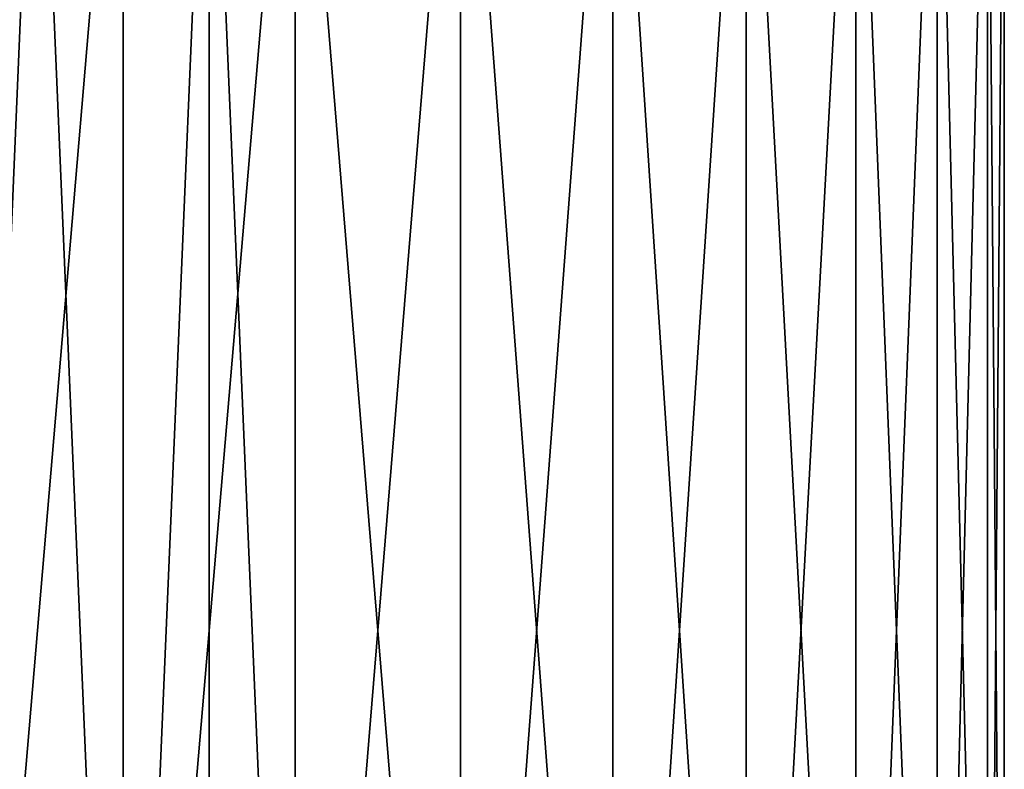
# Model space of a CAD drawing. Extents: x -0.025 to 0.025, y 0 to 0.125.
# Drawn here: x -0.002 to 0.019, y 0.032 to 0.049 of the extents above; entities that cross this region are included whole.
import ezdxf

# ---------------------------------------------------------------- set-up
doc = ezdxf.new("R2010")
doc.units = 0
doc.header["$MEASUREMENT"] = 0
doc.layers.get('0').update_dxf_attribs({"linetype": 'CONTINUOUS'})

msp = doc.modelspace()

# ---------------------------------------------------------------- linework, layer by layer
for points in [[(-0.003711, 0.013544, -0.018657), (-0.003711, 0.057175, -0.018657), (-0.001856, 0.057175, -0.01884)], [(-0.001856, 0.057175, -0.01884), (0, 0.013544, -0.019023), (-0.003711, 0.013544, -0.018657)], [(0, 0.057175, 0.019023), (-0.003711, 0.057175, 0.018657), (-0.003711, 0.013544, 0.018657)], [(0, 0.057175, 0.019023), (-0.003711, 0.013544, 0.018657), (0, 0.013544, 0.019023)], [(-0.001856, 0.057175, -0.01884), (0, 0.057175, -0.019023), (0, 0.013544, -0.019023)], [(0, 0.013544, -0.019023), (0, 0.057175, -0.019023), (0.001856, 0.057175, -0.01884)], [(0.001856, 0.013544, -0.01884), (0, 0.013544, -0.019023), (0.001856, 0.057175, -0.01884)], [(0.003711, 0.057175, 0.018657), (0, 0.057175, 0.019023), (0, 0.013544, 0.019023)], [(0.003711, 0.057175, 0.018657), (0, 0.013544, 0.019023), (0.003711, 0.013544, 0.018657)], [(0.001856, 0.057175, -0.01884), (0.003711, 0.057175, -0.018657), (0.003711, 0.013544, -0.018657)], [(0.001856, 0.057175, -0.01884), (0.003711, 0.013544, -0.018657), (0.001856, 0.013544, -0.01884)], [(0.003711, 0.057175, -0.018657), (0.00728, 0.057175, -0.017575), (0.00728, 0.013544, -0.017575)], [(0.003711, 0.057175, -0.018657), (0.00728, 0.013544, -0.017575), (0.003711, 0.013544, -0.018657)], [(0.00728, 0.057175, 0.017575), (0.003711, 0.057175, 0.018657), (0.003711, 0.013544, 0.018657)], [(0.00728, 0.057175, 0.017575), (0.003711, 0.013544, 0.018657), (0.00728, 0.013544, 0.017575)], [(0.010569, 0.057175, 0.015817), (0.00728, 0.057175, 0.017575), (0.00728, 0.013544, 0.017575)], [(0.010569, 0.057175, 0.015817), (0.00728, 0.013544, 0.017575), (0.010569, 0.013544, 0.015817)], [(0.00728, 0.057175, -0.017575), (0.010569, 0.057175, -0.015817), (0.010569, 0.013544, -0.015817)], [(0.00728, 0.057175, -0.017575), (0.010569, 0.013544, -0.015817), (0.00728, 0.013544, -0.017575)], [(0.013451, 0.057175, 0.013451), (0.010569, 0.057175, 0.015817), (0.010569, 0.013544, 0.015817)], [(0.013451, 0.057175, 0.013451), (0.010569, 0.013544, 0.015817), (0.013451, 0.013544, 0.013451)], [(0.010569, 0.057175, -0.015817), (0.013451, 0.057175, -0.013451), (0.013451, 0.013544, -0.013451)], [(0.010569, 0.057175, -0.015817), (0.013451, 0.013544, -0.013451), (0.010569, 0.013544, -0.015817)], [(0.015817, 0.057175, 0.010569), (0.013451, 0.057175, 0.013451), (0.013451, 0.013544, 0.013451)], [(0.015817, 0.057175, 0.010569), (0.013451, 0.013544, 0.013451), (0.015817, 0.013544, 0.010569)], [(0.013451, 0.057175, -0.013451), (0.015817, 0.057175, -0.010569), (0.015817, 0.013544, -0.010569)], [(0.013451, 0.057175, -0.013451), (0.015817, 0.013544, -0.010569), (0.013451, 0.013544, -0.013451)], [(0.015817, 0.057175, -0.010569), (0.017575, 0.057175, -0.00728), (0.017575, 0.013544, -0.00728)], [(0.015817, 0.057175, -0.010569), (0.017575, 0.013544, -0.00728), (0.015817, 0.013544, -0.010569)], [(0.017575, 0.057175, 0.00728), (0.015817, 0.057175, 0.010569), (0.015817, 0.013544, 0.010569)], [(0.017575, 0.057175, 0.00728), (0.015817, 0.013544, 0.010569), (0.017575, 0.013544, 0.00728)], [(0.017575, 0.057175, -0.00728), (0.018657, 0.057175, -0.003711), (0.018657, 0.013544, -0.003711)], [(0.017575, 0.057175, -0.00728), (0.018657, 0.013544, -0.003711), (0.017575, 0.013544, -0.00728)], [(0.018657, 0.057175, 0.003711), (0.017575, 0.057175, 0.00728), (0.017575, 0.013544, 0.00728)], [(0.018657, 0.057175, 0.003711), (0.017575, 0.013544, 0.00728), (0.018657, 0.013544, 0.003711)], [(0.019023, 0.057175, 0), (0.018657, 0.057175, 0.003711), (0.018657, 0.013544, 0.003711)], [(0.019023, 0.057175, 0), (0.018657, 0.013544, 0.003711), (0.019023, 0.013544, 0)], [(0.018657, 0.057175, -0.003711), (0.019023, 0.057175, 0), (0.019023, 0.013544, 0)], [(0.018657, 0.057175, -0.003711), (0.019023, 0.013544, 0), (0.018657, 0.013544, -0.003711)]]:
    msp.add_3dface(points)

doc.saveas('drawing.dxf')
